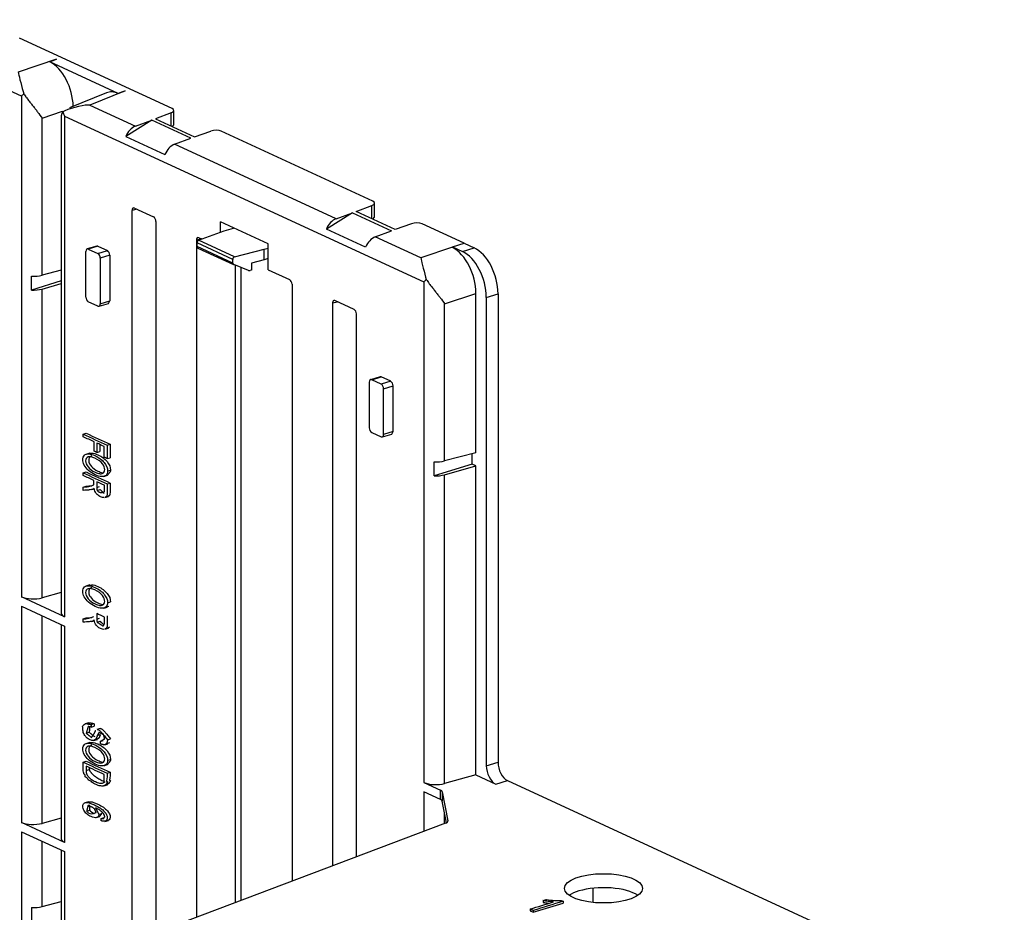
# Model space of a CAD drawing. Extents: x -4.3 to 17.7, y -6 to 11.
# Drawn here: x 13.3 to 15.9, y 5.6 to 7.9 of the extents above; entities that cross this region are included whole.
import ezdxf

# ---------------------------------------------------------------- set-up
doc = ezdxf.new("R2010")
doc.units = 0
doc.header["$MEASUREMENT"] = 0
doc.layers.add('61', color=7, linetype='Continuous', true_color=0xffffff)

# ---------------------------------------------------------------- blocks, each defined once
blk = doc.blocks.new('ISO-WWW-92')
at = {"layer": '61', "color": 5, "lineweight": -3}
for p, q in [((0.3633, 1.4077), (-0.5713, 1.8389)), ((0.7555, 1.3754), (0.3583, 1.5586)), ((0.4549, 1.5036), (0.355, 1.4702)), ((0.4378, 1.4966), (0.4549, 1.5036)), ((0.6149, 1.4149), (0.4378, 1.4966)), ((0.4378, 1.4966), (0.4378, 1.4966)), ((0.5849, 1.4161), (0.4887, 1.3772)), ((0.6335, 1.4212), (0.5418, 1.384)), ((0.6149, 1.4149), (0.6335, 1.4212)), ((0.6149, 1.4149), (0.6149, 1.4149)), ((0.3633, 1.4077), (0.3633, 0.1055)), ((0.5418, 1.384), (0.66, 1.3295)), ((0.4171, 1.3504), (0.4703, 1.3682)), ((0.7529, 1.3642), (0.712, 1.3486)), ((0.7529, 1.3297), (0.7529, 1.3642)), ((0.7599, 1.3334), (0.7599, 1.3705)), ((0.4171, 0.9419), (0.4171, 1.3504)), ((0.4668, 1.3544), (0.4668, 0.0631)), ((0.4756, 1.3559), (0.4756, 0.0537)), ((0.4756, 1.3559), (1.4103, 0.9247)), ((0.7024, 1.3451), (0.6348, 1.3028)), ((0.66, 1.3295), (0.7024, 1.3451)), ((0.8043, 1.2981), (0.7024, 1.3451)), ((0.712, 1.3486), (0.8139, 1.3016)), ((0.7558, 1.3284), (0.7599, 1.3334)), ((0.8139, 1.3016), (0.856, 1.3166)), ((1.2774, 1.1347), (0.8834, 1.3164)), ((0.6348, 1.3028), (0.7367, 1.2558)), ((0.7619, 1.2825), (0.8043, 1.2981)), ((1.1819, 1.0887), (0.7619, 1.2825)), ((1.2818, 1.0927), (1.2818, 1.1298)), ((0.6639, 1.1136), (0.6512, 1.1103)), ((0.6512, -0.7908), (0.6512, 1.1103)), ((0.6574, 1.1166), (0.7071, 1.0937)), ((1.2243, 1.1043), (1.1567, 1.062)), ((1.1819, 1.0887), (1.2243, 1.1043)), ((1.2243, 1.1043), (1.3262, 1.0573)), ((1.2339, 1.1079), (1.2748, 1.1234)), ((1.3358, 1.0609), (1.2339, 1.1079)), ((1.2748, 1.089), (1.2748, 1.1234)), ((0.7133, 1.0817), (0.7133, -0.7674)), ((1.005, 1.0231), (0.8809, 1.0804)), ((0.8809, 1.0534), (0.8809, 1.0804)), ((1.2777, 1.0877), (1.2818, 1.0927)), ((1.3778, 1.0759), (1.3358, 1.0609)), ((1.5151, 1.025), (1.4053, 1.0757)), ((0.8244, 1.0329), (0.8911, 1.0571)), ((0.8911, 1.0571), (0.9153, 1.0645)), ((1.2586, 1.015), (1.1567, 1.062)), ((1.2838, 1.0417), (1.3262, 1.0573)), ((0.8314, 1.0363), (0.8187, 1.0331)), ((0.8187, 1.0331), (0.8187, -0.7276)), ((0.9131, 0.983), (0.8202, 1.0258)), ((0.8202, 1.0164), (0.8202, 1.0258)), ((0.918, 0.9897), (0.8244, 1.0329)), ((0.8325, 1.0358), (0.8249, 1.0393)), ((1.402, 0.9872), (1.2838, 1.0417)), ((1.4846, 1.0157), (1.5151, 1.025)), ((1.5151, 1.025), (1.5409, 1.0131)), ((0.5313, 0.885), (0.5313, 1.0036)), ((0.5592, 1.0176), (0.5347, 1.0101)), ((0.5621, 1.0173), (0.5375, 1.0098)), ((0.5375, 1.0098), (0.5624, 0.9983)), ((0.5621, 1.0173), (0.5592, 1.0176)), ((0.5621, 1.0173), (0.587, 1.0059)), ((0.5624, 0.9983), (0.587, 1.0059)), ((0.9131, 0.9736), (0.8202, 1.0164)), ((0.8221, 1.0125), (0.9153, 0.9695)), ((0.918, 0.9897), (0.9948, 1.0093)), ((0.9948, 1.0093), (1.005, 1.0124)), ((0.9948, 0.9819), (0.9948, 1.0093)), ((1.005, 0.9563), (1.005, 1.0231)), ((1.4846, 1.0148), (1.402, 0.9872)), ((1.4846, 1.0137), (1.4846, 1.0157)), ((1.4846, 1.0157), (1.5103, 1.0038)), ((1.5103, 1.0038), (1.5409, 1.0131)), ((0.5932, 0.9939), (0.5686, 0.9864)), ((0.5686, 0.9864), (0.5686, 0.8678)), ((0.5932, 0.9939), (0.5932, 0.8753)), ((0.9131, 0.9736), (0.9131, 0.983)), ((0.9948, 0.9819), (0.9621, 0.9736)), ((0.9621, 0.9736), (0.9621, 0.9553)), ((1.005, 0.985), (0.9948, 0.9819)), ((0.4668, 0.9551), (0.4171, 0.9419)), ((0.954, 0.9545), (0.9155, 0.9695)), ((0.9203, -0.6893), (0.9203, 0.9676)), ((0.9339, 0.9623), (0.9339, -0.6842)), ((0.9621, 0.9553), (0.958, 0.9543)), ((1.005, 0.9563), (1.061, 0.9304)), ((0.3898, 0.9031), (0.3898, 0.9394)), ((0.4668, 0.9269), (0.3898, 0.9031)), ((1.4103, 0.9247), (1.4103, -0.3774)), ((0.4171, 0.906), (0.4668, 0.9202)), ((0.4171, 0.1029), (0.4171, 0.906)), ((1.0672, 0.9184), (1.0672, -0.6339)), ((0.5624, 0.8615), (0.5375, 0.873)), ((0.5686, 0.8678), (0.5932, 0.8753)), ((0.5898, 0.8687), (0.5932, 0.8753)), ((1.1726, 0.8698), (1.1852, 0.8731)), ((1.2285, 0.8531), (1.1788, 0.8761)), ((1.464, 0.8675), (1.5453, 0.8946)), ((1.5453, 0.4804), (1.5453, 0.8946)), ((1.5725, 0.8839), (1.603, 0.8932)), ((1.5725, 0.8839), (1.5725, -0.3338)), ((1.603, 0.8932), (1.603, -0.3245)), ((0.5653, 0.8612), (0.5898, 0.8687)), ((1.1726, 0.8698), (1.1726, -0.5942)), ((1.464, 0.4589), (1.464, 0.8675)), ((1.2347, -0.5707), (1.2347, 0.8412)), ((1.2961, 0.6777), (1.2715, 0.6702)), ((1.2744, 0.6699), (1.299, 0.6774)), ((1.2992, 0.6584), (1.2744, 0.6699)), ((1.299, 0.6774), (1.2961, 0.6777)), ((1.3238, 0.666), (1.299, 0.6774)), ((1.3238, 0.666), (1.2992, 0.6584)), ((1.2682, 0.6637), (1.2682, 0.5451)), ((1.3054, 0.6465), (1.33, 0.654)), ((1.3054, 0.5279), (1.3054, 0.6465)), ((1.33, 0.5354), (1.33, 0.654)), ((0.5243, 0.5285), (0.532, 0.5309)), ((1.2744, 0.5331), (1.2992, 0.5216)), ((1.3021, 0.5213), (1.3267, 0.5288)), ((1.33, 0.5354), (1.3054, 0.5279)), ((1.3267, 0.5288), (1.33, 0.5354)), ((0.5864, 0.4999), (0.5942, 0.5022)), ((0.541, 0.479), (0.5313, 0.476)), ((0.539, 0.477), (0.5467, 0.4794)), ((0.54, 0.4787), (0.5467, 0.4794)), ((0.56, 0.481), (0.5677, 0.4834)), ((0.5864, 0.4649), (0.5942, 0.4673)), ((1.5453, 0.4804), (1.464, 0.4589)), ((1.5354, 0.4507), (1.5354, 0.4778)), ((1.4368, 0.4201), (1.4368, 0.4564)), ((1.5354, 0.4507), (1.4368, 0.4201)), ((1.464, 0.4231), (1.5453, 0.4462)), ((1.5453, 0.4462), (1.5354, 0.4507)), ((1.5453, -0.3577), (1.5453, 0.4462)), ((0.5243, 0.4278), (0.532, 0.4302)), ((0.5775, 0.4187), (0.5872, 0.4216)), ((0.5875, 0.4328), (0.5953, 0.4351)), ((1.464, -0.38), (1.464, 0.4231)), ((0.5243, 0.3909), (0.532, 0.3933)), ((0.5465, 0.3843), (0.5533, 0.3863)), ((0.5495, 0.3853), (0.5532, 0.3864)), ((0.5592, 0.3902), (0.5669, 0.3926)), ((0.5603, 0.3823), (0.5681, 0.3847)), ((0.5864, 0.3992), (0.5942, 0.4015)), ((0.5803, 0.3636), (0.59, 0.3666)), ((0.5847, 0.3665), (0.5812, 0.3639)), ((0.5847, 0.3665), (0.5925, 0.3689)), ((0.5925, 0.3689), (0.589, 0.3663)), ((0.541, 0.1363), (0.5313, 0.1334)), ((0.539, 0.1343), (0.5467, 0.1367)), ((0.54, 0.136), (0.5467, 0.1367)), ((0.4756, 0.0537), (0.3633, 0.1055)), ((0.4668, 0.1166), (0.4171, 0.1029)), ((0.3633, 0.0814), (0.3633, -0.4812)), ((0.3633, 0.0814), (0.4756, 0.0296)), ((0.5775, 0.076), (0.5872, 0.079)), ((0.5834, 0.0791), (0.5911, 0.0815)), ((0.5875, 0.0901), (0.5953, 0.0925)), ((0.4171, -0.4838), (0.4171, 0.0566)), ((0.4668, 0.0336), (0.4668, -0.5236)), ((0.4756, 0.0296), (0.4756, -0.533)), ((0.5243, 0.0483), (0.532, 0.0506)), ((0.5465, 0.0416), (0.5533, 0.0437)), ((0.5495, 0.0427), (0.5532, 0.0438)), ((0.5592, 0.0476), (0.5669, 0.0499)), ((0.5603, 0.0396), (0.5681, 0.042)), ((0.5847, 0.0239), (0.5925, 0.0263)), ((0.5925, 0.0263), (0.589, 0.0236)), ((0.5803, 0.021), (0.59, 0.0239)), ((0.5847, 0.0239), (0.5812, 0.0213)), ((0.5392, -0.222), (0.5296, -0.2249)), ((0.5331, -0.2242), (0.5409, -0.2218)), ((0.5383, -0.2223), (0.5409, -0.2218)), ((0.5445, -0.2266), (0.5522, -0.2242)), ((0.532, -0.2492), (0.5397, -0.2468)), ((0.545, -0.2332), (0.5528, -0.2309)), ((0.5694, -0.2365), (0.5597, -0.2395)), ((0.5609, -0.2551), (0.5686, -0.2527)), ((0.541, -0.2734), (0.5313, -0.2764)), ((0.539, -0.2754), (0.5467, -0.273)), ((0.54, -0.2737), (0.5467, -0.273)), ((0.5513, -0.2683), (0.561, -0.2653)), ((0.5569, -0.2646), (0.5647, -0.2622)), ((0.5647, -0.2622), (0.56, -0.2656)), ((0.5687, -0.2706), (0.5764, -0.2683)), ((0.5853, -0.2756), (0.5808, -0.279)), ((0.5808, -0.279), (0.5886, -0.2766)), ((0.5853, -0.2756), (0.593, -0.2733)), ((0.5875, -0.2666), (0.5953, -0.2642)), ((0.5243, -0.3246), (0.532, -0.3222)), ((0.5776, -0.3337), (0.5873, -0.3308)), ((0.5875, -0.3196), (0.5953, -0.3172)), ((1.5725, -0.3338), (1.603, -0.3245)), ((0.5317, -0.3459), (0.5394, -0.3435)), ((0.5394, -0.3384), (0.5394, -0.3435)), ((0.5864, -0.3532), (0.5942, -0.3508)), ((1.5453, -0.3577), (1.464, -0.38)), ((1.5453, -0.3577), (1.5973, -0.3817)), ((0.578, -0.3864), (0.5877, -0.3835)), ((0.5855, -0.3798), (0.5933, -0.3774)), ((0.5933, -0.3774), (0.5867, -0.3838)), ((1.4103, -0.3774), (1.4535, -0.3973)), ((1.5973, -0.3817), (1.6278, -0.3724)), ((1.6278, -0.3724), (3.3401, -1.1623)), ((1.4535, -0.4215), (1.4103, -0.4016)), ((1.4103, -0.4016), (1.4103, -0.5045)), ((1.4535, -0.4215), (1.4535, -0.3973)), ((1.4579, -0.4015), (1.4725, -0.4774)), ((1.4579, -0.4015), (1.4579, -0.4257)), ((0.5384, -0.4275), (0.5287, -0.4305)), ((1.4688, -0.4823), (1.4579, -0.4257)), ((0.5334, -0.4516), (0.5411, -0.4493)), ((0.5646, -0.4599), (0.5724, -0.4576)), ((1.464, -0.4842), (1.464, -0.4576)), ((0.4756, -0.533), (0.3633, -0.4812)), ((0.4668, -0.4701), (0.4171, -0.4838)), ((0.5577, -0.4686), (0.5674, -0.4657)), ((0.5706, -0.4708), (0.5784, -0.4684)), ((0.5804, -0.4787), (0.5901, -0.4758)), ((0.5825, -0.478), (0.5903, -0.4756)), ((1.4667, -0.4832), (0.647, -0.7924)), ((1.4725, -0.4784), (1.4725, -0.4774)), ((0.3633, -0.5053), (0.4756, -0.5571)), ((0.3633, -0.5053), (0.3633, -1.0679)), ((0.4171, -0.7002), (0.4171, -0.5301)), ((0.4668, -0.5531), (0.4668, -1.1103)), ((0.4756, -0.5571), (0.4756, -1.1197)), ((1.85, -0.6892), (1.85, -0.6524)), ((0.4171, -0.7002), (0.4668, -0.687)), ((1.6941, -0.7149), (1.772, -0.6911)), ((1.7201, -0.6845), (1.7201, -0.6891)), ((1.772, -0.6864), (1.772, -0.6911)), ((0.3898, -0.7027), (0.3898, -0.739)), ((1.6864, -0.7066), (1.6864, -0.7113)), ((1.6864, -0.7113), (1.6941, -0.7149)), ((1.6941, -0.7102), (1.6941, -0.7149))]:
    blk.add_line(p, q, dxfattribs=at)
for centre, major_axis, ratio, start_param, end_param in [((0.4361, 1.406), (-0.0286, 0.0942), 0.586364, 4.271854, 5.777619), ((0.3938, 1.417), (0.0389, 0.0249), 0.249891, 2.078661, 2.299888), ((0.6166, 1.3228), (-0.029, 0.0943), 0.583734, 5.826214, 6.334063), ((0.6356, 1.3305), (0.7599, 0.2571), 0.107939, 1.537037, 1.561563), ((0.5062, 1.3652), (-0.0294, 0.0459), 0.571679, 1.190989, 1.412215), ((0.7402, 1.3698), (0.0197, 0.0009), 0.405392, 5.394686, 6.948029), ((0.6616, 1.2935), (0.0165, 0.0357), 0.718873, 0.62287, 1.642795), ((0.8681, 1.3108), (0.0197, 0.0009), 0.405392, 0.664843, 2.218186), ((0.7635, 1.2465), (-0.0165, -0.0357), 0.718873, 3.764463, 4.784387), ((1.2621, 1.129), (0.0197, 0.0009), 0.405392, 5.394686, 6.948029), ((0.6574, 1.1075), (-0.00288, 0.00942), 0.58472, 5.801853, 7.371964), ((0.7071, 1.0845), (-0.00287, 0.00941), 0.585378, 4.231856, 5.801967), ((1.1835, 1.0528), (-0.0165, -0.0357), 0.718873, 3.764463, 4.784387), ((1.39, 1.07), (0.0197, 0.0009), 0.405392, 0.664843, 2.218186), ((0.8249, 1.0302), (-0.00288, 0.00942), 0.58472, 5.801853, 7.371964), ((0.8244, 1.0274), (0.00215, 0.0055), 0.666393, 0.531098, 2.101894), ((1.2854, 1.0058), (0.0165, 0.0357), 0.718873, 0.62287, 1.642795), ((0.5375, 1.0007), (0.00288, -0.00941), 0.585049, 2.660317, 4.231114), ((0.587, 0.9967), (-0.00288, 0.00941), 0.585049, 4.231114, 5.80191), ((0.8244, 1.018), (0.00215, 0.0055), 0.666393, 2.101894, 3.149092), ((1.4831, 0.9231), (-0.0286, 0.0942), 0.586364, 4.234087, 5.781207), ((1.5103, 0.9126), (-0.0288, 0.0941), 0.585049, 4.231114, 5.80191), ((1.5409, 0.9219), (-0.0288, 0.0941), 0.585049, 4.231114, 5.80191), ((0.5624, 0.9892), (0.00288, -0.00941), 0.585049, 1.089521, 2.660317), ((0.918, 0.9842), (0.0029, 0.00515), 0.76803, 0.632174, 2.20297), ((0.918, 0.9748), (0.0029, 0.00515), 0.76803, 2.20297, 3.250168), ((0.958, 0.9634), (0.00483, 0.00859), 0.76803, 3.250168, 3.773766), ((0.3938, 0.9538), (-0.0394, 0.0003), 0.370297, 1.471569, 2.204253), ((1.061, 0.9213), (-0.00287, 0.00941), 0.585378, 4.231856, 5.801967), ((1.4408, 0.9341), (0.0389, 0.0249), 0.249891, 2.078661, 2.299888), ((0.3938, 0.918), (0.0394, 0.0003), 0.380507, 4.607679, 5.340362), ((0.5375, 0.8821), (0.00288, -0.00941), 0.585049, 4.231114, 5.80191), ((1.1788, 0.8669), (-0.00288, 0.00942), 0.58472, 5.801853, 7.371964), ((0.5624, 0.8706), (0.00288, -0.00941), 0.585049, 5.80191, 7.372706), ((1.2285, 0.844), (-0.00287, 0.00941), 0.585378, 4.231856, 5.801967), ((1.2744, 0.6608), (-0.00288, 0.00941), 0.585049, 5.80191, 7.372706), ((1.3238, 0.6568), (0.00288, -0.00941), 0.585049, 1.089521, 2.660317), ((1.2992, 0.6493), (-0.00288, 0.00941), 0.585049, 4.231114, 5.80191), ((1.2744, 0.5422), (-0.00288, 0.00941), 0.585049, 1.089521, 2.660317), ((1.2992, 0.5307), (-0.00288, 0.00941), 0.585049, 2.660317, 4.231114), ((1.4408, 0.4709), (-0.0394, 0.0003), 0.370297, 1.471569, 2.204253), ((1.4408, 0.435), (0.0394, 0.0003), 0.380507, 4.607679, 5.340362), ((0.3938, 0.1149), (0.0394, 0), 0.375419, 3.824717, 5.343153), ((0.5062, 0.0631), (0.0394, 0), 0.375419, 3.141582, 3.824717), ((1.6278, -0.3359), (0.0115, -0.0377), 0.585049, 4.231114, 5.80191), ((1.5973, -0.3452), (0.0115, -0.0377), 0.585049, 4.231114, 5.80191), ((1.4408, -0.3681), (0.0394, 0), 0.375419, 3.824717, 5.343153), ((1.4379, -0.4021), (0.02, 0), 0.375419, 0.072259, 0.683124), ((1.4379, -0.4262), (-0.02, 0), 0.375419, 3.213851, 3.824717), ((0.3938, -0.4718), (0.0394, 0), 0.375419, 3.824717, 5.343153), ((1.4526, -0.4779), (0.02, 0), 0.375419, 5.500233, 6.355444), ((0.5062, -0.5236), (0.0394, 0), 0.375419, 3.141582, 3.824717), ((1.8773, -0.689), (-0.1014, 0), 0.375419, 5.39551, 5.783199), ((1.8773, -0.689), (-0.1014, 0), 0.375419, 3.641621, 5.39551), ((0.3938, -0.6882), (-0.0394, 0.0003), 0.370297, 1.471569, 2.204253)]:
    blk.add_ellipse(centre, major_axis=major_axis, ratio=ratio, start_param=start_param, end_param=end_param, dxfattribs=at)
blk.add_ellipse((1.8773, -0.6526), major_axis=(-0.1014, 0), ratio=0.375419, dxfattribs=at)
for points, knots in [([(0.3549, 1.4706), (0.356, 1.4661), (0.3571, 1.4616), (0.3648, 1.4287), (0.3695, 1.4134)], [0, 0, 0, 0, 0.0625, 1, 1, 1, 1]), ([(0.3693, 1.4137), (0.3719, 1.41), (0.3747, 1.4063), (0.3774, 1.4026), (0.3803, 1.399), (0.384, 1.3941), (0.3869, 1.3905), (0.3904, 1.386), (0.3933, 1.3824), (0.3966, 1.3781), (0.3994, 1.3745), (0.4025, 1.3705), (0.4053, 1.3668), (0.4086, 1.3624), (0.4148, 1.3538), (0.4174, 1.35)], [0, 0, 0, 0, 0.125, 0.125, 0.25, 0.25, 0.375, 0.375, 0.5, 0.5, 0.625, 0.625, 0.75, 0.75, 1, 1, 1, 1]), ([(0.542, 1.384), (0.5374, 1.3843), (0.525, 1.3845), (0.4824, 1.3744), (0.4709, 1.3666)], [0, 0, 0, 0, 0.0625, 1, 1, 1, 1]), ([(1.4019, 0.9876), (1.403, 0.9831), (1.404, 0.9787), (1.4118, 0.9457), (1.4165, 0.9305)], [0, 0, 0, 0, 0.0625, 1, 1, 1, 1]), ([(1.4163, 0.9308), (1.4189, 0.927), (1.4217, 0.9233), (1.4244, 0.9196), (1.4272, 0.916), (1.431, 0.9112), (1.4338, 0.9075), (1.4374, 0.903), (1.4402, 0.8994), (1.4436, 0.8952), (1.4464, 0.8915), (1.4495, 0.8875), (1.4523, 0.8839), (1.4556, 0.8794), (1.4617, 0.8708), (1.4643, 0.867)], [0, 0, 0, 0, 0.125, 0.125, 0.25, 0.25, 0.375, 0.375, 0.5, 0.5, 0.625, 0.625, 0.75, 0.75, 1, 1, 1, 1]), ([(0.5875, 0.4328), (0.5878, 0.4281), (0.5861, 0.4238), (0.581, 0.4191), (0.5765, 0.4179), (0.567, 0.4185), (0.5614, 0.4201), (0.5489, 0.4258), (0.5433, 0.4295), (0.5333, 0.4383), (0.5296, 0.4431), (0.5244, 0.4532), (0.5232, 0.458), (0.5231, 0.4671), (0.5246, 0.4714), (0.5299, 0.4761), (0.5344, 0.4774), (0.539, 0.477)], [0, 0, 0, 0, 0.120044, 0.120044, 0.241476, 0.241476, 0.363453, 0.363453, 0.487757, 0.487757, 0.611517, 0.611517, 0.734726, 0.734726, 0.867662, 0.867662, 1, 1, 1, 1]), ([(0.5742, 0.4516), (0.5703, 0.4569), (0.5637, 0.4617), (0.547, 0.4694), (0.5412, 0.4704), (0.5326, 0.468), (0.5303, 0.464), (0.5305, 0.4539), (0.5327, 0.4486), (0.5413, 0.4379), (0.5474, 0.4334), (0.5599, 0.4276), (0.5642, 0.4261), (0.5688, 0.4256), (0.5735, 0.4256), (0.5774, 0.4282), (0.5804, 0.4318), (0.5801, 0.4365)], [0, 0, 0, 0, 0.173118, 0.173118, 0.312144, 0.312144, 0.451355, 0.451355, 0.593253, 0.593253, 0.735337, 0.735337, 0.824404, 0.824404, 0.912346, 0.912346, 1, 1, 1, 1]), ([(0.5469, 0.4722), (0.5428, 0.4699), (0.5395, 0.4667), (0.5378, 0.4624), (0.5385, 0.4578), (0.5392, 0.4532), (0.5416, 0.4493), (0.5491, 0.4403), (0.5551, 0.4358), (0.5662, 0.4306), (0.5705, 0.429), (0.5751, 0.4283)], [0, 0, 0, 0, 0.006645, 0.006645, 0.28532, 0.28532, 0.569375, 0.569375, 0.853799, 0.853799, 1, 1, 1, 1]), ([(0.539, 0.477), (0.5439, 0.4767), (0.549, 0.4753), (0.5648, 0.468), (0.5729, 0.462), (0.5846, 0.4474), (0.5875, 0.4401), (0.5875, 0.4328)], [0, 0, 0, 0, 0.210325, 0.210325, 0.605591, 0.605591, 1, 1, 1, 1]), ([(0.5467, 0.4794), (0.5516, 0.4791), (0.5568, 0.4777), (0.5726, 0.4704), (0.5807, 0.4644), (0.5923, 0.4498), (0.5952, 0.4425), (0.5953, 0.4351)], [0, 0, 0, 0, 0.210325, 0.210325, 0.605591, 0.605591, 1, 1, 1, 1]), ([(0.524, 0.3909), (0.5286, 0.3912), (0.5332, 0.3915), (0.541, 0.392), (0.5515, 0.3967)], [0, 0, 0, 0, 0.279606, 1, 1, 1, 1]), ([(0.5488, 0.3851), (0.5444, 0.3838), (0.5398, 0.3833), (0.5353, 0.383), (0.5307, 0.3828), (0.5243, 0.3823)], [0, 0, 0, 0, 0.369619, 0.369619, 1, 1, 1, 1]), ([(0.5778, 0.3635), (0.5732, 0.3641), (0.5689, 0.3659), (0.5648, 0.3678), (0.5611, 0.3707), (0.5553, 0.3781), (0.5534, 0.3827), (0.5526, 0.388)], [0, 0, 0, 0, 0.248183, 0.248183, 0.621456, 0.621456, 1, 1, 1, 1]), ([(0.5864, 0.3992), (0.5864, 0.3915), (0.5864, 0.3839), (0.5865, 0.3735), (0.5863, 0.3689), (0.5838, 0.3649)], [0, 0, 0, 0, 0.623377, 0.623377, 1, 1, 1, 1]), ([(0.5942, 0.4015), (0.5942, 0.3939), (0.5942, 0.3863), (0.5942, 0.3759), (0.594, 0.3712), (0.5916, 0.3673)], [0, 0, 0, 0, 0.623377, 0.623377, 1, 1, 1, 1]), ([(0.5839, 0.0796), (0.5806, 0.0763), (0.5761, 0.0753), (0.567, 0.0759), (0.5614, 0.0774), (0.5489, 0.0832), (0.5433, 0.0869), (0.5333, 0.0957), (0.5296, 0.1004), (0.5244, 0.1105), (0.5232, 0.1153), (0.5231, 0.1244), (0.5246, 0.1288), (0.5299, 0.1334), (0.5344, 0.1347), (0.539, 0.1343)], [0, 0, 0, 0, 0.137998, 0.137998, 0.276615, 0.276615, 0.417876, 0.417876, 0.55852, 0.55852, 0.698537, 0.698537, 0.849608, 0.849608, 1, 1, 1, 1]), ([(0.5469, 0.1295), (0.5428, 0.1273), (0.5395, 0.1241), (0.5378, 0.1198), (0.5385, 0.1152), (0.5392, 0.1106), (0.5416, 0.1066), (0.5491, 0.0976), (0.5551, 0.0931), (0.5662, 0.088), (0.5705, 0.0864), (0.5751, 0.0857)], [0, 0, 0, 0, 0.006645, 0.006645, 0.28532, 0.28532, 0.569375, 0.569375, 0.853799, 0.853799, 1, 1, 1, 1]), ([(0.539, 0.1343), (0.5439, 0.1341), (0.549, 0.1327), (0.5648, 0.1254), (0.5729, 0.1194), (0.5846, 0.1048), (0.5875, 0.0974), (0.5875, 0.0901)], [0, 0, 0, 0, 0.210245, 0.210245, 0.605361, 0.605361, 1, 1, 1, 1]), ([(0.5467, 0.1367), (0.5516, 0.1364), (0.5568, 0.135), (0.5726, 0.1278), (0.5807, 0.1217), (0.5923, 0.1072), (0.5952, 0.0998), (0.5953, 0.0925)], [0, 0, 0, 0, 0.210245, 0.210245, 0.605361, 0.605361, 1, 1, 1, 1]), ([(0.5742, 0.1089), (0.5703, 0.1143), (0.5637, 0.1191), (0.547, 0.1268), (0.5412, 0.1278), (0.5326, 0.1254), (0.5303, 0.1214), (0.5305, 0.1113), (0.5327, 0.106), (0.5413, 0.0953), (0.5474, 0.0907), (0.5599, 0.0849), (0.5642, 0.0835), (0.5688, 0.083), (0.5735, 0.0829), (0.5774, 0.0856), (0.5804, 0.0892), (0.5801, 0.0939)], [0, 0, 0, 0, 0.173118, 0.173118, 0.312144, 0.312144, 0.451355, 0.451355, 0.593253, 0.593253, 0.735337, 0.735337, 0.824404, 0.824404, 0.912346, 0.912346, 1, 1, 1, 1]), ([(0.524, 0.0482), (0.5286, 0.0485), (0.5332, 0.0488), (0.541, 0.0494), (0.5515, 0.0541)], [0, 0, 0, 0, 0.279606, 1, 1, 1, 1]), ([(0.5864, 0.0565), (0.5864, 0.0489), (0.5864, 0.0413), (0.5865, 0.0309), (0.5863, 0.0262), (0.5838, 0.0223)], [0, 0, 0, 0, 0.623377, 0.623377, 1, 1, 1, 1]), ([(0.5488, 0.0424), (0.5444, 0.0412), (0.5398, 0.0407), (0.5353, 0.0404), (0.5307, 0.0401), (0.5243, 0.0397)], [0, 0, 0, 0, 0.369619, 0.369619, 1, 1, 1, 1]), ([(0.5778, 0.0209), (0.5732, 0.0215), (0.569, 0.0232), (0.5648, 0.0252), (0.5612, 0.028), (0.5553, 0.0355), (0.5534, 0.04), (0.5526, 0.0454)], [0, 0, 0, 0, 0.248977, 0.248977, 0.622208, 0.622208, 1, 1, 1, 1]), ([(0.557, -0.2645), (0.5541, -0.2681), (0.5493, -0.2683), (0.5447, -0.2677), (0.5405, -0.2657), (0.5365, -0.2635), (0.533, -0.2604), (0.5297, -0.2572), (0.5271, -0.2534), (0.524, -0.2463), (0.523, -0.2418), (0.5239, -0.237), (0.5213, -0.2316), (0.5256, -0.2286), (0.5278, -0.2235), (0.5329, -0.2242)], [0, 0, 0, 0, 0.13146, 0.13146, 0.262921, 0.262921, 0.396273, 0.396273, 0.530581, 0.530581, 0.664119, 0.664119, 0.832837, 0.832837, 1, 1, 1, 1]), ([(0.5875, -0.3196), (0.5878, -0.3243), (0.5861, -0.3286), (0.581, -0.3333), (0.5765, -0.3345), (0.567, -0.3339), (0.5614, -0.3323), (0.5489, -0.3266), (0.5433, -0.3229), (0.5333, -0.3141), (0.5296, -0.3093), (0.5244, -0.2992), (0.5232, -0.2944), (0.5231, -0.2853), (0.5246, -0.281), (0.5299, -0.2763), (0.5344, -0.275), (0.539, -0.2754)], [0, 0, 0, 0, 0.12035, 0.12035, 0.241792, 0.241792, 0.363777, 0.363777, 0.48809, 0.48809, 0.61177, 0.61177, 0.734899, 0.734899, 0.867748, 0.867748, 1, 1, 1, 1]), ([(0.5469, -0.2802), (0.5428, -0.2825), (0.5395, -0.2857), (0.5378, -0.29), (0.5385, -0.2946), (0.5392, -0.2992), (0.5416, -0.3031), (0.5491, -0.3121), (0.5551, -0.3166), (0.5662, -0.3218), (0.5705, -0.3234), (0.5751, -0.3241)], [0, 0, 0, 0, 0.006644, 0.006644, 0.285327, 0.285327, 0.56939, 0.56939, 0.853824, 0.853824, 1, 1, 1, 1]), ([(0.539, -0.2754), (0.5439, -0.2757), (0.549, -0.2771), (0.5648, -0.2844), (0.5729, -0.2904), (0.5845, -0.305), (0.5875, -0.3123), (0.5875, -0.3196)], [0, 0, 0, 0, 0.210406, 0.210406, 0.605823, 0.605823, 1, 1, 1, 1]), ([(0.5467, -0.273), (0.5516, -0.2733), (0.5568, -0.2747), (0.5726, -0.282), (0.5807, -0.288), (0.5923, -0.3026), (0.5952, -0.3099), (0.5953, -0.3172)], [0, 0, 0, 0, 0.210406, 0.210406, 0.605823, 0.605823, 1, 1, 1, 1]), ([(0.5742, -0.3008), (0.5703, -0.2955), (0.5637, -0.2907), (0.547, -0.283), (0.5412, -0.282), (0.5326, -0.2844), (0.5303, -0.2884), (0.5305, -0.2985), (0.5327, -0.3038), (0.5413, -0.3145), (0.5474, -0.319), (0.5599, -0.3248), (0.5642, -0.3263), (0.5688, -0.3268), (0.5735, -0.3268), (0.5774, -0.3242), (0.5804, -0.3206), (0.5801, -0.3159)], [0, 0, 0, 0, 0.173145, 0.173145, 0.312193, 0.312193, 0.451426, 0.451426, 0.593347, 0.593347, 0.735452, 0.735452, 0.824534, 0.824534, 0.91241, 0.91241, 1, 1, 1, 1]), ([(0.5855, -0.3798), (0.5836, -0.3841), (0.5792, -0.386), (0.5748, -0.387), (0.5701, -0.3865), (0.5656, -0.3857), (0.5612, -0.3843), (0.551, -0.3796), (0.5462, -0.3768), (0.5429, -0.3717), (0.5354, -0.3722), (0.5364, -0.3642), (0.5274, -0.3649), (0.531, -0.3559), (0.5254, -0.3573), (0.5263, -0.3527), (0.524, -0.3485), (0.5243, -0.3439)], [0, 0, 0, 0, 0.10658, 0.10658, 0.247554, 0.247554, 0.390199, 0.390199, 0.512119, 0.512119, 0.633349, 0.633349, 0.755848, 0.755848, 0.878347, 0.878347, 1, 1, 1, 1]), ([(0.5317, -0.3451), (0.5316, -0.3497), (0.5327, -0.3541), (0.5345, -0.3584), (0.5374, -0.362), (0.5405, -0.3653), (0.5441, -0.3682), (0.5478, -0.3709), (0.5519, -0.3731), (0.5624, -0.378), (0.5668, -0.3795), (0.5714, -0.3792), (0.5768, -0.3797), (0.5789, -0.3752), (0.5791, -0.366), (0.5791, -0.3614), (0.5791, -0.3568)], [0, 0, 0, 0, 0.089272, 0.089272, 0.179231, 0.179231, 0.304778, 0.304778, 0.428501, 0.428501, 0.598231, 0.598231, 0.768991, 0.768991, 0.891396, 1, 1, 1, 1]), ([(0.5864, -0.3532), (0.5864, -0.3603), (0.5865, -0.3649), (0.5841, -0.3791), (0.5892, -0.3702), (0.5858, -0.3787)], [0, 0, 0, 0, 0.595877, 0.595877, 1, 1, 1, 1]), ([(0.5942, -0.3508), (0.5942, -0.3579), (0.5942, -0.3625), (0.5919, -0.3767), (0.5969, -0.3678), (0.5936, -0.3763)], [0, 0, 0, 0, 0.595877, 0.595877, 1, 1, 1, 1]), ([(0.5646, -0.4591), (0.5655, -0.464), (0.5624, -0.4679), (0.5552, -0.4695), (0.5504, -0.4688), (0.5406, -0.4643), (0.5368, -0.4618), (0.5303, -0.4562), (0.5274, -0.4526), (0.5243, -0.4468), (0.523, -0.4424), (0.5228, -0.4347), (0.5255, -0.4308), (0.5349, -0.4288), (0.5426, -0.4307), (0.5653, -0.4412), (0.5741, -0.4471), (0.5843, -0.4588), (0.5867, -0.4643), (0.5869, -0.4725), (0.5857, -0.477), (0.5812, -0.4787)], [0, 0, 0, 0, 0.105861, 0.105861, 0.212915, 0.212915, 0.283716, 0.283716, 0.354592, 0.354592, 0.424974, 0.424974, 0.544491, 0.544491, 0.664007, 0.664007, 0.797152, 0.797152, 0.913185, 0.913185, 1, 1, 1, 1]), ([(0.5348, -0.4286), (0.5393, -0.4276), (0.5439, -0.4276), (0.5485, -0.4276), (0.5528, -0.4294), (0.5731, -0.4388), (0.5818, -0.4447), (0.592, -0.4564), (0.5944, -0.4619), (0.5947, -0.4701), (0.5935, -0.4746), (0.5889, -0.4763)], [0, 0, 0, 0, 0.009399, 0.009399, 0.269312, 0.269312, 0.558865, 0.558865, 0.811201, 0.811201, 1, 1, 1, 1]), ([(0.5331, -0.4513), (0.536, -0.4549), (0.5398, -0.4575), (0.5477, -0.4612), (0.5578, -0.4555)], [0, 0, 0, 0, 0.344455, 1, 1, 1, 1]), ([(0.579, -0.461), (0.5765, -0.4571), (0.5732, -0.4539), (0.5673, -0.4491), (0.5626, -0.4464), (0.5564, -0.4435)], [0, 0, 0, 0, 0.498559, 0.498559, 1, 1, 1, 1]), ([(1.7473, -0.6881), (1.7427, -0.6879), (1.7381, -0.6874), (1.7285, -0.6861), (1.724, -0.6853), (1.7195, -0.6843)], [0, 0, 0, 0, 0.499136, 0.499136, 1, 1, 1, 1]), ([(1.7293, -0.6816), (1.7361, -0.6829), (1.7429, -0.6837), (1.7565, -0.6845), (1.7623, -0.6845), (1.767, -0.6841)], [0, 0, 0, 0, 0.499886, 0.499886, 1, 1, 1, 1])]:
    blk.add_open_spline(points, degree=3, knots=knots, dxfattribs=at)
for points, degree in [([(0.4709, 1.3666), (0.4679, 1.363), (0.4666, 1.3544)], 2), ([(0.5243, 0.5285), (0.545, 0.519), (0.5657, 0.5094), (0.5864, 0.4999)], 3), ([(0.5243, 0.5217), (0.5243, 0.5285)], 1), ([(0.5526, 0.5086), (0.5432, 0.5129), (0.5337, 0.5173), (0.5243, 0.5217)], 3), ([(0.532, 0.5309), (0.5527, 0.5213), (0.5735, 0.5118), (0.5942, 0.5022)], 3), ([(0.5526, 0.4844), (0.5526, 0.4925), (0.5526, 0.5005), (0.5526, 0.5086)], 3), ([(0.5791, 0.4964), (0.5727, 0.4993), (0.5663, 0.5023), (0.56, 0.5052)], 3), ([(0.56, 0.5052), (0.56, 0.4971), (0.56, 0.4891), (0.56, 0.481)], 3), ([(0.5677, 0.5016), (0.5677, 0.4955), (0.5677, 0.4895), (0.5677, 0.4834)], 3), ([(0.5791, 0.4683), (0.5791, 0.4777), (0.5791, 0.487), (0.5791, 0.4964)], 3), ([(0.5864, 0.4999), (0.5864, 0.4882), (0.5864, 0.4766), (0.5864, 0.4649)], 3), ([(0.5942, 0.5022), (0.5942, 0.4906), (0.5942, 0.4789), (0.5942, 0.4673)], 3), ([(0.56, 0.481), (0.5526, 0.4844)], 1), ([(0.5864, 0.4649), (0.5791, 0.4683)], 1), ([(0.5801, 0.4361), (0.5801, 0.441), (0.5781, 0.4462), (0.5742, 0.4516)], 3), ([(0.5243, 0.4278), (0.545, 0.4183), (0.5657, 0.4087), (0.5864, 0.3992)], 3), ([(0.5243, 0.421), (0.5243, 0.4278)], 1), ([(0.5518, 0.4083), (0.5426, 0.4125), (0.5335, 0.4168), (0.5243, 0.421)], 3), ([(0.532, 0.4302), (0.5527, 0.4207), (0.5735, 0.4111), (0.5942, 0.4015)], 3), ([(0.5953, 0.4351), (0.5954, 0.4305), (0.5862, 0.4213)], 2), ([(0.5243, 0.3823), (0.5243, 0.3909)], 1), ([(0.5318, 0.3933), (0.5364, 0.3936), (0.541, 0.3939), (0.547, 0.3943)], 3), ([(0.5526, 0.388), (0.5515, 0.3867), (0.5505, 0.3858), (0.5495, 0.3853)], 3), ([(0.5515, 0.3967), (0.5517, 0.3974), (0.5518, 0.3986), (0.5518, 0.4004)], 3), ([(0.5518, 0.4004), (0.5518, 0.4083)], 1), ([(0.5592, 0.4049), (0.5592, 0.4), (0.5592, 0.3951), (0.5592, 0.3902)], 3), ([(0.5796, 0.3955), (0.5728, 0.3986), (0.566, 0.4018), (0.5592, 0.4049)], 3), ([(0.5592, 0.3902), (0.5603, 0.3823)], 1), ([(0.5681, 0.3847), (0.5783, 0.3745)], 1), ([(0.5796, 0.3791), (0.5796, 0.3846), (0.5796, 0.39), (0.5796, 0.3955)], 3), ([(0.5603, 0.3823), (0.5676, 0.3734), (0.5796, 0.3791)], 2), ([(0.5801, 0.0935), (0.5801, 0.0984), (0.5781, 0.1036), (0.5742, 0.1089)], 3), ([(0.5875, 0.0901), (0.5875, 0.0854), (0.5834, 0.0791)], 2), ([(0.5318, 0.0506), (0.5364, 0.0509), (0.541, 0.0512), (0.547, 0.0516)], 3), ([(0.5592, 0.0623), (0.5592, 0.0574), (0.5592, 0.0525), (0.5592, 0.0476)], 3), ([(0.5796, 0.0528), (0.5728, 0.056), (0.566, 0.0591), (0.5592, 0.0623)], 3), ([(0.5796, 0.0365), (0.5796, 0.0419), (0.5796, 0.0474), (0.5796, 0.0528)], 3), ([(0.5243, 0.0397), (0.5243, 0.0483)], 1), ([(0.5526, 0.0454), (0.5515, 0.044), (0.5505, 0.0432), (0.5495, 0.0427)], 3), ([(0.5592, 0.0476), (0.5603, 0.0396)], 1), ([(0.5603, 0.0396), (0.5767, 0.0292)], 1), ([(0.5681, 0.042), (0.5791, 0.0315)], 1), ([(0.5767, 0.0292), (0.5796, 0.0365)], 1), ([(0.5331, -0.2242), (0.5445, -0.2266)], 1), ([(0.5409, -0.2218), (0.5522, -0.2242)], 1), ([(0.5445, -0.2266), (0.545, -0.2332)], 1), ([(0.5522, -0.2242), (0.5528, -0.2309)], 1), ([(0.5373, -0.2317), (0.532, -0.2492)], 1), ([(0.532, -0.2492), (0.5462, -0.2603)], 1), ([(0.545, -0.2332), (0.5373, -0.2317)], 1), ([(0.5414, -0.2309), (0.5397, -0.2468)], 1), ([(0.5397, -0.2468), (0.554, -0.2579)], 1), ([(0.5462, -0.2603), (0.5529, -0.2499)], 1), ([(0.5529, -0.2499), (0.5568, -0.2418)], 1), ([(0.5609, -0.2551), (0.5593, -0.2599), (0.5569, -0.2646)], 2), ([(0.5606, -0.2392), (0.5674, -0.2392), (0.5875, -0.2666)], 2), ([(0.5653, -0.2471), (0.5609, -0.2551)], 1), ([(0.5686, -0.2527), (0.5671, -0.2575), (0.5647, -0.2622)], 2), ([(0.5774, -0.2535), (0.5653, -0.2471)], 1), ([(0.5684, -0.2368), (0.5752, -0.2369), (0.5953, -0.2642)], 2), ([(0.5801, -0.2636), (0.5774, -0.2535)], 1), ([(0.5687, -0.2706), (0.5801, -0.2636)], 1), ([(0.569, -0.2774), (0.5687, -0.2706)], 1), ([(0.5787, -0.2794), (0.569, -0.2774)], 1), ([(0.5875, -0.2666), (0.5853, -0.2756)], 1), ([(0.5801, -0.3163), (0.5801, -0.3114), (0.5781, -0.3062), (0.5742, -0.3008)], 3), ([(0.5243, -0.3246), (0.545, -0.3341), (0.5657, -0.3437), (0.5864, -0.3532)], 3), ([(0.5243, -0.3432), (0.5243, -0.337), (0.5243, -0.3308), (0.5243, -0.3246)], 3), ([(0.532, -0.3222), (0.5527, -0.3317), (0.5735, -0.3413), (0.5942, -0.3508)], 3), ([(0.5953, -0.3172), (0.5954, -0.3219), (0.5863, -0.3311)], 2), ([(0.5317, -0.3348), (0.5317, -0.3459)], 1), ([(0.5791, -0.3567), (0.5633, -0.3494), (0.5475, -0.3421), (0.5317, -0.3348)], 3), ([(0.5394, -0.3428), (0.5451, -0.3595), (0.5817, -0.3763)], 2), ([(0.5368, -0.4368), (0.5334, -0.4516)], 1), ([(0.5544, -0.4468), (0.5516, -0.4431), (0.5368, -0.4368)], 2), ([(0.5396, -0.4354), (0.5411, -0.4493)], 1), ([(0.5409, -0.449), (0.5438, -0.4525), (0.5475, -0.4552), (0.5534, -0.4578)], 3), ([(0.5578, -0.4555), (0.5541, -0.4464)], 1), ([(0.5564, -0.4435), (0.5646, -0.4599)], 1), ([(0.5724, -0.4576), (0.5664, -0.466)], 1), ([(0.5804, -0.4665), (0.5784, -0.4601)], 1), ([(0.5711, -0.4774), (0.5706, -0.4708)], 1), ([(0.5706, -0.4708), (0.5771, -0.4714)], 1), ([(0.5825, -0.478), (0.5711, -0.4774)], 1), ([(0.5771, -0.4714), (0.5804, -0.4665)], 1), ([(1.6864, -0.7066), (1.7066, -0.7005), (1.7268, -0.6943), (1.747, -0.6881)], 3), ([(1.772, -0.6864), (1.746, -0.6944), (1.7201, -0.7023), (1.6941, -0.7102)], 3), ([(1.7201, -0.6845), (1.7293, -0.6816)], 1), ([(1.7201, -0.6891), (1.7354, -0.6917)], 1), ([(1.767, -0.6841), (1.772, -0.6864)], 1), ([(1.6941, -0.7102), (1.6864, -0.7066)], 1)]:
    blk.add_open_spline(points, degree=degree, dxfattribs=at)

msp = doc.modelspace()

# ---------------------------------------------------------------- block references
msp.add_blockref('ISO-WWW-92', (12.9626, 6.3179))

doc.saveas('drawing.dxf')
